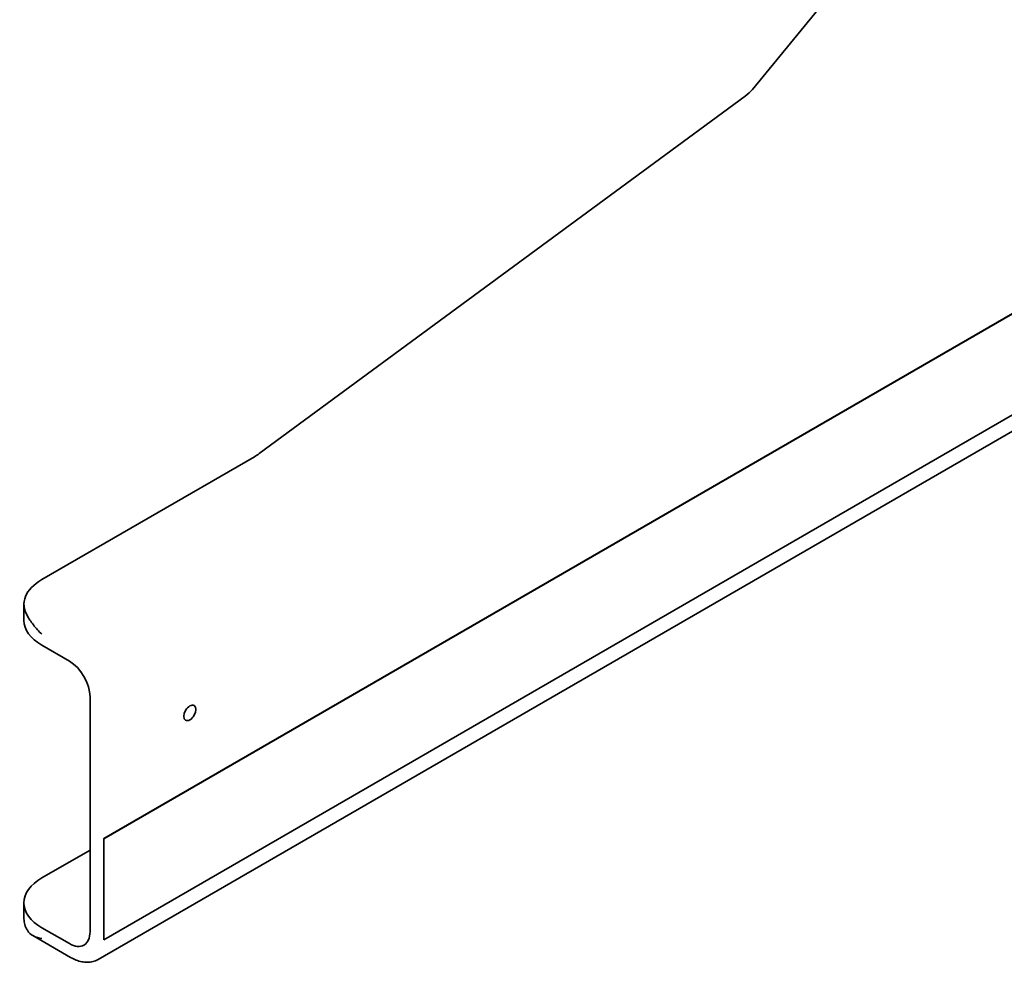
# Model space of a CAD drawing. Units: millimetres. Extents: x 61 to 5879, y 19 to 4151.
# Drawn here: x 3243 to 3647, y 1243 to 1629 of the extents above; entities that cross this region are included whole.
import ezdxf

# ---------------------------------------------------------------- set-up
doc = ezdxf.new("R2010")
doc.units = ezdxf.units.MM
doc.header["$LTSCALE"] = 10
doc.layers.add('Visible Edges(ISO)', color=7, linetype='Continuous', lineweight=35)

msp = doc.modelspace()

# ---------------------------------------------------------------- linework, layer by layer
at = {"layer": 'Visible Edges(ISO)'}
for p, q in [((3277.128, 1293.279), (4938.593, 2252.799)), ((3277.198, 1293.238), (4938.663, 2252.758)), ((3274.753, 1243.666), (4932.683, 2201.144)), ((3594.404, 1662.851), (3543.436, 1600.706)), ((3540.501, 1597.968), (3340.962, 1451.302)), ((3277.198, 1251.76), (3747.358, 1523.284)), ((3338.982, 1450.013), (3251.663, 1399.585)), ((3244.343, 1389.38), (3244.343, 1382.848)), ((3262.984, 1366.109), (3251.668, 1372.64)), ((3271.47, 1351.413), (3271.47, 1255.066)), ((3277.128, 1293.279), (3277.198, 1293.238)), ((3277.128, 1251.801), (3277.128, 1293.279)), ((3277.198, 1293.238), (3277.198, 1251.76)), ((3251.663, 1277.11), (3271.47, 1288.549)), ((3244.343, 1266.905), (3244.343, 1260.374)), ((3247.938, 1253.515), (3263.501, 1244.532)), ((3262.984, 1250.167), (3251.668, 1256.698)), ((3277.198, 1251.76), (3277.128, 1251.801))]:
    msp.add_line(p, q, dxfattribs=at)
for centre, major_axis, ratio, start_param, end_param in [((3520.841, 1606.884), (25, 0), 0.5773503, 5.6173581, 5.8409531), ((3321.302, 1460.218), (25, 0), 0.5773503, 5.4979291, 5.6173581), ((3269.343, 1389.38), (-25, 0), 0.5773503, 5.4979291, 6.6176987), ((3269.343, 1382.848), (-25, 0), 0.5773503, 0, 0.7855402), ((3262.984, 1356.311), (-6.001, 10.392), 0.5774322, 3.9269198, 5.4977161), ((3269.343, 1266.905), (-25, 0), 0.5773503, 5.4979291, 7.0687255), ((3269.343, 1260.374), (-25, 0), 0.5773503, 0, 0.3345134), ((3262.984, 1259.965), (6.001, -10.392), 0.5774322, 5.4977161, 7.0685125)]:
    msp.add_ellipse(centre, major_axis=major_axis, ratio=ratio, start_param=start_param, end_param=end_param, dxfattribs=at)
msp.add_ellipse((3312.478, 1344.884), major_axis=(1.75, 3.031), ratio=0.5772683, dxfattribs=at)
for points, knots in [([(3245.729, 1384.641), (3246.332, 1383.639), (3247.169, 1382.323), (3249.218, 1379.654), (3250.429, 1378.298), (3251.668, 1377.131)], [2.2449433, 2.2449433, 2.2449433, 2.2449433, 2.7961359, 2.7961359, 3.3473285, 3.3473285, 3.3473285, 3.3473285]), ([(3245.729, 1255.635), (3246.332, 1254.633), (3247.169, 1253.916), (3249.218, 1252.831), (3250.429, 1252.47), (3251.668, 1252.207)], [2.2449433, 2.2449433, 2.2449433, 2.2449433, 2.7961359, 2.7961359, 3.3473285, 3.3473285, 3.3473285, 3.3473285]), ([(3274.753, 1243.666), (3274.099, 1243.288), (3273.393, 1243.001), (3271.926, 1242.617), (3271.166, 1242.52), (3269.63, 1242.503), (3268.855, 1242.582), (3267.307, 1242.894), (3266.535, 1243.128), (3265.005, 1243.731), (3264.248, 1244.101), (3263.501, 1244.532)], [0.78532715, 0.78532715, 0.78532715, 0.78532715, 0.94242099, 0.94242099, 1.09951482, 1.09951482, 1.25660866, 1.25660866, 1.41370249, 1.41370249, 1.57079633, 1.57079633, 1.57079633, 1.57079633])]:
    msp.add_open_spline(points, degree=3, knots=knots, dxfattribs=at)

doc.saveas('drawing.dxf')
